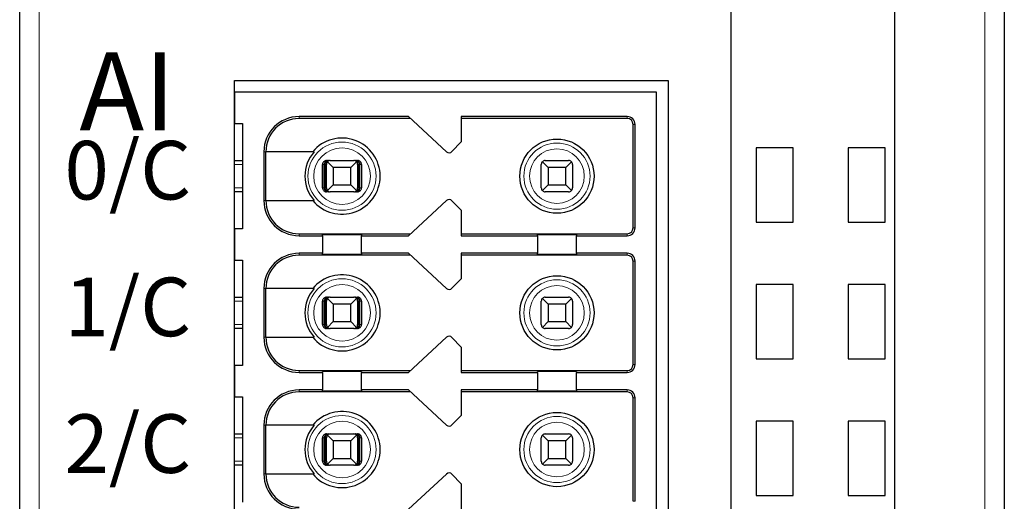
# Model space of a CAD drawing. Units: millimetres. Extents: x 1500 to 2871, y 3829 to 4354.
# Drawn here: x 2660 to 2685, y 4112 to 4125 of the extents above; entities that cross this region are included whole.
import ezdxf

# ---------------------------------------------------------------- set-up
doc = ezdxf.new("R2010")
doc.units = ezdxf.units.MM
doc.layers.add('DIM', color=3, linetype='Continuous', lineweight=13)
doc.layers.add('DWG', color=7, linetype='Continuous', lineweight=30)
doc.styles.add('标准', font='txt', dxfattribs={"width": 0.8})

msp = doc.modelspace()

# ---------------------------------------------------------------- linework, layer by layer
at = {"layer": 'DWG', "linetype": 'Continuous'}
for p, q in [((2659.94866, 4037.10522), (2659.94866, 4138.60823)), ((2678.14866, 4138.60823), (2678.14866, 4037.10522)), ((2682.34866, 4037.10522), (2682.34866, 4138.60823)), ((2685.14866, 4138.60823), (2685.14866, 4037.10522)), ((2665.44866, 4050.75672), (2665.44866, 4122.95672)), ((2665.44866, 4122.95672), (2676.54866, 4122.95672)), ((2676.54866, 4122.95672), (2676.54866, 4050.75672)), ((2665.44866, 4122.65672), (2665.44866, 4121.85672)), ((2676.24866, 4122.65672), (2665.44866, 4122.65672)), ((2676.24866, 4086.85672), (2676.24866, 4122.65672)), ((2669.89866, 4122.03172), (2667.09866, 4122.03172)), ((2669.95288, 4121.98172), (2667.09866, 4121.98172)), ((2670.87285, 4121.13322), (2669.89866, 4122.03172)), ((2671.24866, 4122.03172), (2671.24866, 4121.38172)), ((2675.49866, 4122.03172), (2671.24866, 4122.03172)), ((2675.49866, 4121.98172), (2671.24866, 4121.98172)), ((2665.44866, 4121.85672), (2665.64866, 4121.85672)), ((2665.64866, 4121.85672), (2665.64866, 4119.15672)), ((2675.64866, 4119.18172), (2675.64866, 4121.83172)), ((2675.69866, 4119.18172), (2675.69866, 4121.83172)), ((2671.24866, 4121.38172), (2671.01259, 4121.13726)), ((2679.74866, 4121.23172), (2678.79866, 4121.23172)), ((2678.79866, 4121.23172), (2678.79866, 4119.33172)), ((2679.74866, 4119.33172), (2679.74866, 4121.23172)), ((2682.09866, 4121.23172), (2681.14866, 4121.23172)), ((2681.14866, 4121.23172), (2681.14866, 4119.33172)), ((2682.09866, 4119.33172), (2682.09866, 4121.23172)), ((2666.19866, 4121.13172), (2666.19866, 4119.88172)), ((2666.24764, 4119.88172), (2666.24764, 4121.13172)), ((2667.48558, 4121.13172), (2666.24764, 4121.13172)), ((2665.44872, 4120.90672), (2665.64867, 4120.90672)), ((2667.70003, 4120.20672), (2667.70003, 4120.80672)), ((2667.74204, 4120.20672), (2667.74204, 4120.80672)), ((2667.76809, 4120.20672), (2667.76809, 4120.80672)), ((2667.79866, 4120.20672), (2667.79866, 4120.80672)), ((2667.80007, 4120.90672), (2667.85279, 4120.90672)), ((2667.97366, 4120.73172), (2667.82795, 4120.87744)), ((2667.89866, 4120.90672), (2668.49866, 4120.90672)), ((2668.42366, 4120.73172), (2667.97366, 4120.73172)), ((2667.97366, 4120.73172), (2667.97366, 4120.28172)), ((2668.56937, 4120.87744), (2668.42366, 4120.73172)), ((2668.42366, 4120.28172), (2668.42366, 4120.73172)), ((2668.54454, 4120.90672), (2668.59726, 4120.90672)), ((2668.59866, 4120.80672), (2668.59866, 4120.20672)), ((2668.62924, 4120.20672), (2668.62924, 4120.80672)), ((2668.65529, 4120.20672), (2668.65529, 4120.80672)), ((2668.6973, 4120.80672), (2668.6973, 4120.20672)), ((2673.29866, 4120.20672), (2673.29866, 4120.80672)), ((2673.47366, 4120.73172), (2673.32795, 4120.87744)), ((2673.39866, 4120.90672), (2673.99866, 4120.90672)), ((2673.92366, 4120.73172), (2673.47366, 4120.73172)), ((2673.47366, 4120.73172), (2673.47366, 4120.28172)), ((2674.06937, 4120.87744), (2673.92366, 4120.73172)), ((2673.92366, 4120.28172), (2673.92366, 4120.73172)), ((2674.09866, 4120.80672), (2674.09866, 4120.20672)), ((2667.82795, 4120.13601), (2667.97366, 4120.28172)), ((2667.97366, 4120.28172), (2668.42366, 4120.28172)), ((2668.42366, 4120.28172), (2668.56937, 4120.13601)), ((2673.32795, 4120.13601), (2673.47366, 4120.28172)), ((2673.47366, 4120.28172), (2673.92366, 4120.28172)), ((2673.92366, 4120.28172), (2674.06937, 4120.13601)), ((2665.64867, 4120.10672), (2665.44872, 4120.10672)), ((2667.85279, 4120.10672), (2667.80007, 4120.10672)), ((2668.49866, 4120.10672), (2667.89866, 4120.10672)), ((2668.59726, 4120.10672), (2668.54454, 4120.10672)), ((2673.99866, 4120.10672), (2673.39866, 4120.10672)), ((2666.24764, 4119.88172), (2667.48558, 4119.88172)), ((2669.89866, 4118.98172), (2670.87285, 4119.88023)), ((2671.01259, 4119.87619), (2671.24866, 4119.63172)), ((2671.24866, 4119.63172), (2671.24866, 4118.98172)), ((2678.79866, 4119.33172), (2679.74866, 4119.33172)), ((2681.14866, 4119.33172), (2682.09866, 4119.33172)), ((2665.44866, 4119.15672), (2665.44866, 4118.35672)), ((2665.64866, 4119.15672), (2665.44866, 4119.15672)), ((2667.09866, 4119.03172), (2669.95288, 4119.03172)), ((2667.09866, 4118.98172), (2667.69866, 4118.98172)), ((2667.69866, 4118.98172), (2667.69866, 4119.0009)), ((2667.69866, 4118.98172), (2667.69866, 4118.53172)), ((2668.69866, 4119.0009), (2668.69866, 4118.98172)), ((2668.69866, 4118.98172), (2669.89866, 4118.98172)), ((2668.69866, 4118.53172), (2668.69866, 4118.98172)), ((2671.24866, 4119.03172), (2675.49866, 4119.03172)), ((2671.24866, 4118.98172), (2673.19866, 4118.98172)), ((2673.19866, 4118.98172), (2673.19866, 4119.0009)), ((2673.19866, 4118.98172), (2673.19866, 4118.53172)), ((2674.19866, 4119.0009), (2674.19866, 4118.98172)), ((2674.19866, 4118.53172), (2674.19866, 4118.98172)), ((2674.19866, 4118.98172), (2675.49866, 4118.98172)), ((2667.69866, 4118.53172), (2667.09866, 4118.53172)), ((2669.95288, 4118.48172), (2667.09866, 4118.48172)), ((2667.69866, 4118.51255), (2667.69866, 4118.53172)), ((2669.89866, 4118.53172), (2668.69866, 4118.53172)), ((2668.69866, 4118.53172), (2668.69866, 4118.51255)), ((2670.87285, 4117.63322), (2669.89866, 4118.53172)), ((2671.24866, 4118.53172), (2671.24866, 4117.88172)), ((2673.19866, 4118.53172), (2671.24866, 4118.53172)), ((2675.49866, 4118.48172), (2671.24866, 4118.48172)), ((2673.19866, 4118.51255), (2673.19866, 4118.53172)), ((2675.49866, 4118.53172), (2674.19866, 4118.53172)), ((2674.19866, 4118.53172), (2674.19866, 4118.51255)), ((2665.44866, 4118.35672), (2665.64866, 4118.35672)), ((2665.64866, 4118.35672), (2665.64866, 4115.65672)), ((2675.64866, 4115.68172), (2675.64866, 4118.33172)), ((2675.69866, 4115.68172), (2675.69866, 4118.33172)), ((2671.24866, 4117.88172), (2671.01259, 4117.63726)), ((2679.74866, 4117.73172), (2678.79866, 4117.73172)), ((2678.79866, 4117.73172), (2678.79866, 4115.83172)), ((2679.74866, 4115.83172), (2679.74866, 4117.73172)), ((2682.09866, 4117.73172), (2681.14866, 4117.73172)), ((2681.14866, 4117.73172), (2681.14866, 4115.83172)), ((2682.09866, 4115.83172), (2682.09866, 4117.73172)), ((2666.19866, 4117.63172), (2666.19866, 4116.38172)), ((2666.24764, 4116.38172), (2666.24764, 4117.63172)), ((2667.48558, 4117.63172), (2666.24764, 4117.63172)), ((2665.44872, 4117.40672), (2665.64867, 4117.40672)), ((2667.70003, 4116.70672), (2667.70003, 4117.30672)), ((2667.74204, 4116.70672), (2667.74204, 4117.30672)), ((2667.76809, 4116.70672), (2667.76809, 4117.30672)), ((2667.79866, 4116.70672), (2667.79866, 4117.30672)), ((2667.80007, 4117.40672), (2667.85279, 4117.40672)), ((2667.97366, 4117.23172), (2667.82795, 4117.37744)), ((2667.89866, 4117.40672), (2668.49866, 4117.40672)), ((2668.42366, 4117.23172), (2667.97366, 4117.23172)), ((2667.97366, 4117.23172), (2667.97366, 4116.78172)), ((2668.56937, 4117.37744), (2668.42366, 4117.23172)), ((2668.42366, 4116.78172), (2668.42366, 4117.23172)), ((2668.54454, 4117.40672), (2668.59726, 4117.40672)), ((2668.59866, 4117.30672), (2668.59866, 4116.70672)), ((2668.62924, 4116.70672), (2668.62924, 4117.30672)), ((2668.65529, 4116.70672), (2668.65529, 4117.30672)), ((2668.6973, 4117.30672), (2668.6973, 4116.70672)), ((2673.29866, 4116.70672), (2673.29866, 4117.30672)), ((2673.47366, 4117.23172), (2673.32795, 4117.37744)), ((2673.39866, 4117.40672), (2673.99866, 4117.40672)), ((2673.47366, 4117.23172), (2673.47366, 4116.78172)), ((2673.92366, 4117.23172), (2673.47366, 4117.23172)), ((2674.06937, 4117.37744), (2673.92366, 4117.23172)), ((2673.92366, 4116.78172), (2673.92366, 4117.23172)), ((2674.09866, 4117.30672), (2674.09866, 4116.70672)), ((2667.82795, 4116.63601), (2667.97366, 4116.78172)), ((2667.97366, 4116.78172), (2668.42366, 4116.78172)), ((2668.42366, 4116.78172), (2668.56937, 4116.63601)), ((2673.32795, 4116.63601), (2673.47366, 4116.78172)), ((2673.47366, 4116.78172), (2673.92366, 4116.78172)), ((2673.92366, 4116.78172), (2674.06937, 4116.63601)), ((2665.64867, 4116.60672), (2665.44872, 4116.60672)), ((2667.85279, 4116.60672), (2667.80007, 4116.60672)), ((2668.49866, 4116.60672), (2667.89866, 4116.60672)), ((2668.59726, 4116.60672), (2668.54454, 4116.60672)), ((2673.99866, 4116.60672), (2673.39866, 4116.60672)), ((2666.24764, 4116.38172), (2667.48558, 4116.38172)), ((2669.89866, 4115.48172), (2670.87285, 4116.38023)), ((2671.01259, 4116.37619), (2671.24866, 4116.13172)), ((2671.24866, 4116.13172), (2671.24866, 4115.48172)), ((2678.79866, 4115.83172), (2679.74866, 4115.83172)), ((2681.14866, 4115.83172), (2682.09866, 4115.83172)), ((2665.44866, 4115.65672), (2665.44866, 4114.85672)), ((2665.64866, 4115.65672), (2665.44866, 4115.65672)), ((2667.09866, 4115.53172), (2669.95288, 4115.53172)), ((2667.09866, 4115.48172), (2667.69866, 4115.48172)), ((2667.69866, 4115.48172), (2667.69866, 4115.5009)), ((2667.69866, 4115.48172), (2667.69866, 4115.03172)), ((2668.69866, 4115.5009), (2668.69866, 4115.48172)), ((2668.69866, 4115.48172), (2669.89866, 4115.48172)), ((2668.69866, 4115.03172), (2668.69866, 4115.48172)), ((2671.24866, 4115.53172), (2675.49866, 4115.53172)), ((2671.24866, 4115.48172), (2673.19866, 4115.48172)), ((2673.19866, 4115.48172), (2673.19866, 4115.5009)), ((2673.19866, 4115.48172), (2673.19866, 4115.03172)), ((2674.19866, 4115.5009), (2674.19866, 4115.48172)), ((2674.19866, 4115.48172), (2675.49866, 4115.48172)), ((2674.19866, 4115.03172), (2674.19866, 4115.48172)), ((2667.69866, 4115.03172), (2667.09866, 4115.03172)), ((2669.95288, 4114.98172), (2667.09866, 4114.98172)), ((2667.69866, 4115.01255), (2667.69866, 4115.03172)), ((2668.69866, 4115.03172), (2668.69866, 4115.01255)), ((2669.89866, 4115.03172), (2668.69866, 4115.03172)), ((2670.87285, 4114.13322), (2669.89866, 4115.03172)), ((2671.24866, 4115.03172), (2671.24866, 4114.38172)), ((2673.19866, 4115.03172), (2671.24866, 4115.03172)), ((2675.49866, 4114.98172), (2671.24866, 4114.98172)), ((2673.19866, 4115.01255), (2673.19866, 4115.03172)), ((2674.19866, 4115.03172), (2674.19866, 4115.01255)), ((2675.49866, 4115.03172), (2674.19866, 4115.03172)), ((2665.44866, 4114.85672), (2665.64866, 4114.85672)), ((2665.64866, 4114.85672), (2665.64866, 4112.15672)), ((2675.64866, 4112.18172), (2675.64866, 4114.83172)), ((2675.69866, 4112.18172), (2675.69866, 4114.83172)), ((2671.24866, 4114.38172), (2671.01259, 4114.13726)), ((2679.74866, 4114.23172), (2678.79866, 4114.23172)), ((2678.79866, 4114.23172), (2678.79866, 4112.33172)), ((2679.74866, 4112.33172), (2679.74866, 4114.23172)), ((2682.09866, 4114.23172), (2681.14866, 4114.23172)), ((2681.14866, 4114.23172), (2681.14866, 4112.33172)), ((2682.09866, 4112.33172), (2682.09866, 4114.23172)), ((2665.44872, 4113.90672), (2665.64867, 4113.90672)), ((2666.19866, 4114.13172), (2666.19866, 4112.88172)), ((2666.24764, 4112.88172), (2666.24764, 4114.13172)), ((2667.48558, 4114.13172), (2666.24764, 4114.13172)), ((2667.80007, 4113.90672), (2667.85279, 4113.90672)), ((2667.89866, 4113.90672), (2668.49866, 4113.90672)), ((2668.54454, 4113.90672), (2668.59726, 4113.90672)), ((2673.39866, 4113.90672), (2673.99866, 4113.90672)), ((2667.70003, 4113.20672), (2667.70003, 4113.80672)), ((2667.74204, 4113.20672), (2667.74204, 4113.80672)), ((2667.76809, 4113.20672), (2667.76809, 4113.80672)), ((2667.79866, 4113.20672), (2667.79866, 4113.80672)), ((2667.97366, 4113.73172), (2667.82795, 4113.87744)), ((2668.42366, 4113.73172), (2667.97366, 4113.73172)), ((2667.97366, 4113.73172), (2667.97366, 4113.28172)), ((2668.56937, 4113.87744), (2668.42366, 4113.73172)), ((2668.42366, 4113.28172), (2668.42366, 4113.73172)), ((2668.59866, 4113.80672), (2668.59866, 4113.20672)), ((2668.62924, 4113.20672), (2668.62924, 4113.80672)), ((2668.65529, 4113.20672), (2668.65529, 4113.80672)), ((2668.6973, 4113.80672), (2668.6973, 4113.20672)), ((2673.29866, 4113.20672), (2673.29866, 4113.80672)), ((2673.47366, 4113.73172), (2673.32795, 4113.87744)), ((2673.47366, 4113.73172), (2673.47366, 4113.28172)), ((2673.92366, 4113.73172), (2673.47366, 4113.73172)), ((2674.06937, 4113.87744), (2673.92366, 4113.73172)), ((2673.92366, 4113.28172), (2673.92366, 4113.73172)), ((2674.09866, 4113.80672), (2674.09866, 4113.20672)), ((2667.82795, 4113.13601), (2667.97366, 4113.28172)), ((2667.97366, 4113.28172), (2668.42366, 4113.28172)), ((2668.42366, 4113.28172), (2668.56937, 4113.13601)), ((2673.32795, 4113.13601), (2673.47366, 4113.28172)), ((2673.47366, 4113.28172), (2673.92366, 4113.28172)), ((2673.92366, 4113.28172), (2674.06937, 4113.13601)), ((2665.64867, 4113.10672), (2665.44872, 4113.10672)), ((2667.85279, 4113.10672), (2667.80007, 4113.10672)), ((2668.49866, 4113.10672), (2667.89866, 4113.10672)), ((2668.59726, 4113.10672), (2668.54454, 4113.10672)), ((2673.99866, 4113.10672), (2673.39866, 4113.10672)), ((2666.24764, 4112.88172), (2667.48558, 4112.88172)), ((2669.89866, 4111.98172), (2670.87285, 4112.88023)), ((2671.01259, 4112.87619), (2671.24866, 4112.63172)), ((2671.24866, 4112.63172), (2671.24866, 4111.98172)), ((2678.79866, 4112.33172), (2679.74866, 4112.33172)), ((2681.14866, 4112.33172), (2682.09866, 4112.33172))]:
    msp.add_line(p, q, dxfattribs=at)
at = {"layer": 'DWG', "linetype": 'Continuous', "lineweight": 5}
for p, q in [((2660.44866, 4138.60823), (2660.44866, 4037.10522)), ((2684.64866, 4037.10522), (2684.64866, 4138.60823)), ((2667.09866, 4122.03172), (2667.09866, 4121.98172)), ((2675.49866, 4121.98172), (2675.49866, 4122.03172)), ((2675.64866, 4121.83172), (2675.69866, 4121.83172)), ((2666.19866, 4121.13172), (2666.24764, 4121.13172)), ((2665.64864, 4120.80672), (2665.44864, 4120.80672)), ((2667.74204, 4120.80672), (2667.70003, 4120.80672)), ((2667.79866, 4120.80672), (2667.76809, 4120.80672)), ((2668.62924, 4120.80672), (2668.59866, 4120.80672)), ((2668.6973, 4120.80672), (2668.65529, 4120.80672)), ((2665.44864, 4120.20672), (2665.64864, 4120.20672)), ((2667.70003, 4120.20672), (2667.74204, 4120.20672)), ((2667.76809, 4120.20672), (2667.79866, 4120.20672)), ((2668.59866, 4120.20672), (2668.62924, 4120.20672)), ((2668.65529, 4120.20672), (2668.6973, 4120.20672)), ((2666.19866, 4119.88172), (2666.24764, 4119.88172)), ((2667.09866, 4118.98172), (2667.09866, 4119.03172)), ((2675.49866, 4119.03172), (2675.49866, 4118.98172)), ((2675.64866, 4119.18172), (2675.69866, 4119.18172)), ((2667.09866, 4118.53172), (2667.09866, 4118.48172)), ((2675.49866, 4118.48172), (2675.49866, 4118.53172)), ((2675.64866, 4118.33172), (2675.69866, 4118.33172)), ((2666.19866, 4117.63172), (2666.24764, 4117.63172)), ((2665.64864, 4117.30672), (2665.44864, 4117.30672)), ((2667.74204, 4117.30672), (2667.70003, 4117.30672)), ((2667.79866, 4117.30672), (2667.76809, 4117.30672)), ((2668.62924, 4117.30672), (2668.59866, 4117.30672)), ((2668.6973, 4117.30672), (2668.65529, 4117.30672)), ((2665.44864, 4116.70672), (2665.64864, 4116.70672)), ((2667.70003, 4116.70672), (2667.74204, 4116.70672)), ((2667.76809, 4116.70672), (2667.79866, 4116.70672)), ((2668.59866, 4116.70672), (2668.62924, 4116.70672)), ((2668.65529, 4116.70672), (2668.6973, 4116.70672)), ((2666.19866, 4116.38172), (2666.24764, 4116.38172)), ((2675.64866, 4115.68172), (2675.69866, 4115.68172)), ((2667.09866, 4115.48172), (2667.09866, 4115.53172)), ((2675.49866, 4115.53172), (2675.49866, 4115.48172)), ((2667.09866, 4115.03172), (2667.09866, 4114.98172)), ((2675.49866, 4114.98172), (2675.49866, 4115.03172)), ((2675.64866, 4114.83172), (2675.69866, 4114.83172)), ((2666.19866, 4114.13172), (2666.24764, 4114.13172)), ((2665.64864, 4113.80672), (2665.44864, 4113.80672)), ((2667.74204, 4113.80672), (2667.70003, 4113.80672)), ((2667.79866, 4113.80672), (2667.76809, 4113.80672)), ((2668.62924, 4113.80672), (2668.59866, 4113.80672)), ((2668.6973, 4113.80672), (2668.65529, 4113.80672)), ((2665.44864, 4113.20672), (2665.64864, 4113.20672)), ((2667.70003, 4113.20672), (2667.74204, 4113.20672)), ((2667.76809, 4113.20672), (2667.79866, 4113.20672)), ((2668.59866, 4113.20672), (2668.62924, 4113.20672)), ((2668.65529, 4113.20672), (2668.6973, 4113.20672)), ((2666.19866, 4112.88172), (2666.24764, 4112.88172)), ((2675.64866, 4112.18172), (2675.69866, 4112.18172))]:
    msp.add_line(p, q, dxfattribs=at)
for centre, radius in [((2668.19866, 4120.50672), 0.87208), ((2668.19866, 4120.50672), 0.72441), ((2673.69866, 4120.50672), 0.84708), ((2673.69866, 4120.50672), 0.69941), ((2668.19866, 4117.00672), 0.87208), ((2668.19866, 4117.00672), 0.72441), ((2673.69866, 4117.00672), 0.84708), ((2673.69866, 4117.00672), 0.69941), ((2668.19866, 4113.50672), 0.87208), ((2668.19866, 4113.50672), 0.72441), ((2673.69866, 4113.50672), 0.84708), ((2673.69866, 4113.50672), 0.69941)]:
    msp.add_circle(centre, radius, dxfattribs=at)
at = {"layer": 'DWG', "linetype": 'Continuous'}
for centre in [(2673.69866, 4120.50672), (2673.69866, 4117.00672), (2673.69866, 4113.50672)]:
    msp.add_circle(centre, 0.95, dxfattribs=at)
for centre, radius, start, end in [((2667.09866, 4121.13172), 0.9, 90, 180), ((2667.09866, 4121.13172), 0.85, 90, 180), ((2675.49866, 4121.83172), 0.2, 0, 90), ((2675.49866, 4121.83172), 0.15, 0, 90), ((2668.19866, 4120.50672), 0.975, 219.868342, 140.131658), ((2668.19866, 4120.50672), 0.94821, 138.766162, 221.233838), ((2670.94065, 4121.20672), 0.1, 227.314257, 316), ((2667.89866, 4120.80672), 0.1, 135, 180), ((2667.89866, 4120.80672), 0.1, 90, 135), ((2668.49866, 4120.80672), 0.1, 45, 90), ((2668.49866, 4120.80672), 0.1, 0, 45), ((2673.39866, 4120.80672), 0.1, 135, 180), ((2673.39866, 4120.80672), 0.1, 90, 135), ((2673.99866, 4120.80672), 0.1, 45, 90), ((2673.99866, 4120.80672), 0.1, 0, 45), ((2667.89866, 4120.20672), 0.1, 180, 225), ((2668.49866, 4120.20672), 0.1, 315, 360), ((2673.39866, 4120.20672), 0.1, 180, 225), ((2673.99866, 4120.20672), 0.1, 315, 360), ((2667.89866, 4120.20672), 0.1, 225, 270), ((2668.49866, 4120.20672), 0.1, 270, 315), ((2673.39866, 4120.20672), 0.1, 225, 270), ((2673.99866, 4120.20672), 0.1, 270, 315), ((2667.09866, 4119.88172), 0.9, 180, 270), ((2667.09866, 4119.88172), 0.85, 180, 270), ((2670.94065, 4119.80672), 0.1, 44, 132.685743), ((2675.49866, 4119.18172), 0.2, 270, 0), ((2675.49866, 4119.18172), 0.15, 270, 0), ((2667.09866, 4117.63172), 0.9, 90, 180), ((2667.09866, 4117.63172), 0.85, 90, 180), ((2675.49866, 4118.33172), 0.2, 0, 90), ((2675.49866, 4118.33172), 0.15, 0, 90), ((2668.19866, 4117.00672), 0.975, 219.868342, 140.131658), ((2668.19866, 4117.00672), 0.94821, 138.766162, 221.233838), ((2670.94065, 4117.70672), 0.1, 227.314257, 316), ((2667.89866, 4117.30672), 0.1, 135, 180), ((2667.89866, 4117.30672), 0.1, 90, 135), ((2668.49866, 4117.30672), 0.1, 45, 90), ((2668.49866, 4117.30672), 0.1, 0, 45), ((2673.39866, 4117.30672), 0.1, 135, 180), ((2673.39866, 4117.30672), 0.1, 90, 135), ((2673.99866, 4117.30672), 0.1, 45, 90), ((2673.99866, 4117.30672), 0.1, 0, 45), ((2667.89866, 4116.70672), 0.1, 180, 225), ((2668.49866, 4116.70672), 0.1, 315, 0), ((2673.39866, 4116.70672), 0.1, 180, 225), ((2673.99866, 4116.70672), 0.1, 315, 0), ((2667.89866, 4116.70672), 0.1, 225, 270), ((2668.49866, 4116.70672), 0.1, 270, 315), ((2673.39866, 4116.70672), 0.1, 225, 270), ((2673.99866, 4116.70672), 0.1, 270, 315), ((2667.09866, 4116.38172), 0.9, 180, 270), ((2667.09866, 4116.38172), 0.85, 180, 270), ((2670.94065, 4116.30672), 0.1, 44, 132.685743), ((2675.49866, 4115.68172), 0.15, 270, 0), ((2675.49866, 4115.68172), 0.2, 270, 0), ((2667.09866, 4114.13172), 0.9, 90, 180), ((2667.09866, 4114.13172), 0.85, 90, 180), ((2675.49866, 4114.83172), 0.2, 0, 90), ((2675.49866, 4114.83172), 0.15, 0, 90), ((2668.19866, 4113.50672), 0.975, 219.868342, 140.131658), ((2668.19866, 4113.50672), 0.94821, 138.766162, 221.233838), ((2667.89866, 4113.80672), 0.1, 90, 135), ((2668.49866, 4113.80672), 0.1, 45, 90), ((2670.94065, 4114.20672), 0.1, 227.314257, 316), ((2673.39866, 4113.80672), 0.1, 90, 135), ((2673.99866, 4113.80672), 0.1, 45, 90), ((2667.89866, 4113.80672), 0.1, 135, 180), ((2668.49866, 4113.80672), 0.1, 0, 45), ((2673.39866, 4113.80672), 0.1, 135, 180), ((2673.99866, 4113.80672), 0.1, 0, 45), ((2667.89866, 4113.20672), 0.1, 180, 225), ((2668.49866, 4113.20672), 0.1, 315, 360), ((2673.39866, 4113.20672), 0.1, 180, 225), ((2673.99866, 4113.20672), 0.1, 315, 0), ((2667.89866, 4113.20672), 0.1, 225, 270), ((2668.49866, 4113.20672), 0.1, 270, 315), ((2670.94065, 4112.80672), 0.1, 44, 132.685743), ((2673.39866, 4113.20672), 0.1, 225, 270), ((2673.99866, 4113.20672), 0.1, 270, 315), ((2667.09866, 4112.88172), 0.9, 180, 270), ((2667.09866, 4112.88172), 0.85, 180, 270)]:
    msp.add_arc(centre, radius, start, end, dxfattribs=at)
for centre, start_param, end_param in [((2668.19866, 4119.0009), 3.14159265, 6.28318531), ((2673.69866, 4119.0009), 3.14159265, 6.28318531), ((2668.19866, 4118.51255), 0, 3.14159265), ((2673.69866, 4118.51255), 0, 3.14159265), ((2668.19866, 4115.5009), 3.14159265, 6.28318531), ((2673.69866, 4115.5009), 3.14159265, 6.28318531), ((2668.19866, 4115.01255), 0, 3.14159265), ((2673.69866, 4115.01255), 0, 3.14159265)]:
    msp.add_ellipse(centre, major_axis=(-0.5, 0), ratio=0.00684932, start_param=start_param, end_param=end_param, dxfattribs=at)
for points, knots in [([(2667.80007, 4120.90672), (2667.78887, 4120.90672), (2667.77751, 4120.90479), (2667.75638, 4120.89738), (2667.7463, 4120.89179), (2667.72881, 4120.8778), (2667.72116, 4120.8692), (2667.70929, 4120.85021), (2667.70492, 4120.83956), (2667.70085, 4120.82147), (2667.70003, 4120.81407), (2667.70003, 4120.80672)], [0, 0, 0, 0, 0.033747156, 0.033747156, 0.067494706, 0.067494706, 0.101236051, 0.101236051, 0.134964899, 0.134964899, 0.156931421, 0.156931421, 0.156931421, 0.156931421]), ([(2667.85279, 4120.90672), (2667.83774, 4120.90672), (2667.82247, 4120.90396), (2667.79647, 4120.89373), (2667.78512, 4120.887), (2667.76731, 4120.87127), (2667.76015, 4120.86274), (2667.74906, 4120.84353), (2667.74501, 4120.83249), (2667.74243, 4120.81642), (2667.74204, 4120.81157), (2667.74204, 4120.80672)], [0, 0, 0, 0, 0.047788011, 0.047788011, 0.087400503, 0.087400503, 0.119553596, 0.119553596, 0.15204503, 0.15204503, 0.165511477, 0.165511477, 0.165511477, 0.165511477]), ([(2667.76809, 4120.80672), (2667.76809, 4120.81637), (2667.76931, 4120.82615), (2667.77382, 4120.84423), (2667.77716, 4120.85278), (2667.78553, 4120.86841), (2667.79075, 4120.87556), (2667.80315, 4120.88859), (2667.81067, 4120.89417), (2667.82777, 4120.90307), (2667.83769, 4120.90583), (2667.8493, 4120.90666), (2667.85104, 4120.90672), (2667.85279, 4120.90672)], [0, 0, 0, 0, 0.02389857, 0.02389857, 0.04767708, 0.04767708, 0.073042745, 0.073042745, 0.103033705, 0.103033705, 0.138978663, 0.138978663, 0.145252513, 0.145252513, 0.145252513, 0.145252513]), ([(2668.65529, 4120.80672), (2668.65529, 4120.81637), (2668.6537, 4120.82615), (2668.64779, 4120.84423), (2668.64343, 4120.85278), (2668.63248, 4120.86841), (2668.62566, 4120.87556), (2668.60944, 4120.88859), (2668.59961, 4120.89417), (2668.57725, 4120.90307), (2668.56428, 4120.90583), (2668.5491, 4120.90666), (2668.54682, 4120.90672), (2668.54454, 4120.90672)], [0, 0, 0, 0, 0.02724029, 0.02724029, 0.054343732, 0.054343732, 0.08325626, 0.08325626, 0.117440835, 0.117440835, 0.158411952, 0.158411952, 0.165563073, 0.165563073, 0.165563073, 0.165563073]), ([(2668.54454, 4120.90672), (2668.55605, 4120.90672), (2668.56773, 4120.90396), (2668.58761, 4120.89373), (2668.59629, 4120.887), (2668.60992, 4120.87127), (2668.61539, 4120.86274), (2668.62387, 4120.84353), (2668.62697, 4120.83249), (2668.62894, 4120.81642), (2668.62924, 4120.81157), (2668.62924, 4120.80672)], [0, 0, 0, 0, 0.041922701, 0.041922701, 0.076673313, 0.076673313, 0.104880063, 0.104880063, 0.133383628, 0.133383628, 0.145197257, 0.145197257, 0.145197257, 0.145197257]), ([(2668.6973, 4120.80672), (2668.6973, 4120.81791), (2668.69537, 4120.82926), (2668.68796, 4120.85037), (2668.68238, 4120.86044), (2668.6684, 4120.87792), (2668.65981, 4120.88557), (2668.64083, 4120.89744), (2668.63018, 4120.90182), (2668.61206, 4120.9059), (2668.60464, 4120.90672), (2668.59726, 4120.90672)], [0, 0, 0, 0, 0.03371504, 0.03371504, 0.067429734, 0.067429734, 0.10114994, 0.10114994, 0.134882281, 0.134882281, 0.156931567, 0.156931567, 0.156931567, 0.156931567]), ([(2667.70003, 4120.20672), (2667.70003, 4120.19554), (2667.70196, 4120.18419), (2667.70937, 4120.16308), (2667.71495, 4120.15301), (2667.72893, 4120.13553), (2667.73752, 4120.12788), (2667.7565, 4120.11601), (2667.76715, 4120.11163), (2667.78527, 4120.10755), (2667.79269, 4120.10672), (2667.80007, 4120.10672)], [0, 0, 0, 0, 0.03371504, 0.03371504, 0.067429734, 0.067429734, 0.10114994, 0.10114994, 0.134882281, 0.134882281, 0.156931567, 0.156931567, 0.156931567, 0.156931567]), ([(2667.74204, 4120.20672), (2667.74204, 4120.19708), (2667.74363, 4120.1873), (2667.74954, 4120.16922), (2667.7539, 4120.16067), (2667.76484, 4120.14504), (2667.77167, 4120.13789), (2667.78789, 4120.12486), (2667.79772, 4120.11928), (2667.82008, 4120.11038), (2667.83305, 4120.10762), (2667.84823, 4120.10679), (2667.85051, 4120.10672), (2667.85279, 4120.10672)], [0, 0, 0, 0, 0.02724029, 0.02724029, 0.054343732, 0.054343732, 0.08325626, 0.08325626, 0.117440835, 0.117440835, 0.158411952, 0.158411952, 0.165563073, 0.165563073, 0.165563073, 0.165563073]), ([(2667.85279, 4120.10672), (2667.84128, 4120.10672), (2667.8296, 4120.10949), (2667.80972, 4120.11972), (2667.80104, 4120.12645), (2667.78741, 4120.14218), (2667.78194, 4120.15071), (2667.77345, 4120.16992), (2667.77036, 4120.18096), (2667.76838, 4120.19703), (2667.76809, 4120.20188), (2667.76809, 4120.20672)], [0, 0, 0, 0, 0.041922701, 0.041922701, 0.076673313, 0.076673313, 0.104880063, 0.104880063, 0.133383628, 0.133383628, 0.145197257, 0.145197257, 0.145197257, 0.145197257]), ([(2668.54454, 4120.10672), (2668.55959, 4120.10672), (2668.57486, 4120.10949), (2668.60085, 4120.11972), (2668.61221, 4120.12645), (2668.63002, 4120.14218), (2668.63718, 4120.15071), (2668.64827, 4120.16992), (2668.65232, 4120.18096), (2668.6549, 4120.19703), (2668.65529, 4120.20188), (2668.65529, 4120.20672)], [0, 0, 0, 0, 0.047788011, 0.047788011, 0.087400503, 0.087400503, 0.119553596, 0.119553596, 0.15204503, 0.15204503, 0.165511477, 0.165511477, 0.165511477, 0.165511477]), ([(2668.62924, 4120.20672), (2668.62924, 4120.19708), (2668.62802, 4120.1873), (2668.6235, 4120.16922), (2668.62017, 4120.16067), (2668.6118, 4120.14504), (2668.60658, 4120.13789), (2668.59417, 4120.12486), (2668.58666, 4120.11928), (2668.56956, 4120.11038), (2668.55964, 4120.10762), (2668.54803, 4120.10679), (2668.54628, 4120.10672), (2668.54454, 4120.10672)], [0, 0, 0, 0, 0.02389857, 0.02389857, 0.04767708, 0.04767708, 0.073042745, 0.073042745, 0.103033705, 0.103033705, 0.138978663, 0.138978663, 0.145252513, 0.145252513, 0.145252513, 0.145252513]), ([(2668.59726, 4120.10672), (2668.60846, 4120.10672), (2668.61981, 4120.10866), (2668.64095, 4120.11607), (2668.65103, 4120.12166), (2668.66852, 4120.13565), (2668.67617, 4120.14425), (2668.68804, 4120.16324), (2668.69241, 4120.17389), (2668.69648, 4120.19198), (2668.6973, 4120.19937), (2668.6973, 4120.20672)], [0, 0, 0, 0, 0.033747156, 0.033747156, 0.067494706, 0.067494706, 0.101236051, 0.101236051, 0.134964899, 0.134964899, 0.156931421, 0.156931421, 0.156931421, 0.156931421]), ([(2667.80007, 4117.40672), (2667.78887, 4117.40672), (2667.77751, 4117.40479), (2667.75638, 4117.39738), (2667.7463, 4117.39179), (2667.72881, 4117.3778), (2667.72116, 4117.3692), (2667.70929, 4117.35021), (2667.70492, 4117.33956), (2667.70085, 4117.32147), (2667.70003, 4117.31407), (2667.70003, 4117.30672)], [0, 0, 0, 0, 0.033747156, 0.033747156, 0.067494706, 0.067494706, 0.101236051, 0.101236051, 0.134964899, 0.134964899, 0.156931421, 0.156931421, 0.156931421, 0.156931421]), ([(2667.85279, 4117.40672), (2667.83774, 4117.40672), (2667.82247, 4117.40396), (2667.79647, 4117.39373), (2667.78512, 4117.387), (2667.76731, 4117.37127), (2667.76015, 4117.36274), (2667.74906, 4117.34353), (2667.74501, 4117.33249), (2667.74243, 4117.31642), (2667.74204, 4117.31157), (2667.74204, 4117.30672)], [0, 0, 0, 0, 0.047788011, 0.047788011, 0.087400503, 0.087400503, 0.119553596, 0.119553596, 0.15204503, 0.15204503, 0.165511477, 0.165511477, 0.165511477, 0.165511477]), ([(2667.76809, 4117.30672), (2667.76809, 4117.31637), (2667.76931, 4117.32615), (2667.77382, 4117.34423), (2667.77716, 4117.35278), (2667.78553, 4117.36841), (2667.79075, 4117.37556), (2667.80315, 4117.38859), (2667.81067, 4117.39417), (2667.82777, 4117.40307), (2667.83769, 4117.40583), (2667.8493, 4117.40666), (2667.85104, 4117.40672), (2667.85279, 4117.40672)], [0, 0, 0, 0, 0.02389857, 0.02389857, 0.04767708, 0.04767708, 0.073042745, 0.073042745, 0.103033705, 0.103033705, 0.138978663, 0.138978663, 0.145252513, 0.145252513, 0.145252513, 0.145252513]), ([(2668.54454, 4117.40672), (2668.55605, 4117.40672), (2668.56773, 4117.40396), (2668.58761, 4117.39373), (2668.59629, 4117.387), (2668.60992, 4117.37127), (2668.61539, 4117.36274), (2668.62387, 4117.34353), (2668.62697, 4117.33249), (2668.62894, 4117.31642), (2668.62924, 4117.31157), (2668.62924, 4117.30672)], [0, 0, 0, 0, 0.041922701, 0.041922701, 0.076673313, 0.076673313, 0.104880063, 0.104880063, 0.133383628, 0.133383628, 0.145197257, 0.145197257, 0.145197257, 0.145197257]), ([(2668.65529, 4117.30672), (2668.65529, 4117.31637), (2668.6537, 4117.32615), (2668.64779, 4117.34423), (2668.64343, 4117.35278), (2668.63248, 4117.36841), (2668.62566, 4117.37556), (2668.60944, 4117.38859), (2668.59961, 4117.39417), (2668.57725, 4117.40307), (2668.56428, 4117.40583), (2668.5491, 4117.40666), (2668.54682, 4117.40672), (2668.54454, 4117.40672)], [0, 0, 0, 0, 0.02724029, 0.02724029, 0.054343732, 0.054343732, 0.08325626, 0.08325626, 0.117440835, 0.117440835, 0.158411952, 0.158411952, 0.165563073, 0.165563073, 0.165563073, 0.165563073]), ([(2668.6973, 4117.30672), (2668.6973, 4117.31791), (2668.69537, 4117.32926), (2668.68796, 4117.35037), (2668.68238, 4117.36044), (2668.6684, 4117.37792), (2668.65981, 4117.38557), (2668.64083, 4117.39744), (2668.63018, 4117.40182), (2668.61206, 4117.4059), (2668.60464, 4117.40672), (2668.59726, 4117.40672)], [0, 0, 0, 0, 0.03371504, 0.03371504, 0.067429734, 0.067429734, 0.10114994, 0.10114994, 0.134882281, 0.134882281, 0.156931567, 0.156931567, 0.156931567, 0.156931567]), ([(2667.70003, 4116.70672), (2667.70003, 4116.69554), (2667.70196, 4116.68419), (2667.70937, 4116.66308), (2667.71495, 4116.65301), (2667.72893, 4116.63553), (2667.73752, 4116.62788), (2667.7565, 4116.61601), (2667.76715, 4116.61163), (2667.78527, 4116.60755), (2667.79269, 4116.60672), (2667.80007, 4116.60672)], [0, 0, 0, 0, 0.03371504, 0.03371504, 0.067429734, 0.067429734, 0.10114994, 0.10114994, 0.134882281, 0.134882281, 0.156931567, 0.156931567, 0.156931567, 0.156931567]), ([(2667.74204, 4116.70672), (2667.74204, 4116.69708), (2667.74363, 4116.6873), (2667.74954, 4116.66922), (2667.7539, 4116.66067), (2667.76484, 4116.64504), (2667.77167, 4116.63789), (2667.78789, 4116.62486), (2667.79772, 4116.61928), (2667.82008, 4116.61038), (2667.83305, 4116.60762), (2667.84823, 4116.60679), (2667.85051, 4116.60672), (2667.85279, 4116.60672)], [0, 0, 0, 0, 0.02724029, 0.02724029, 0.054343732, 0.054343732, 0.08325626, 0.08325626, 0.117440835, 0.117440835, 0.158411952, 0.158411952, 0.165563073, 0.165563073, 0.165563073, 0.165563073]), ([(2667.85279, 4116.60672), (2667.84128, 4116.60672), (2667.8296, 4116.60949), (2667.80972, 4116.61972), (2667.80104, 4116.62645), (2667.78741, 4116.64218), (2667.78194, 4116.65071), (2667.77345, 4116.66992), (2667.77036, 4116.68096), (2667.76838, 4116.69703), (2667.76809, 4116.70188), (2667.76809, 4116.70672)], [0, 0, 0, 0, 0.041922701, 0.041922701, 0.076673313, 0.076673313, 0.104880063, 0.104880063, 0.133383628, 0.133383628, 0.145197257, 0.145197257, 0.145197257, 0.145197257]), ([(2668.54454, 4116.60672), (2668.55959, 4116.60672), (2668.57486, 4116.60949), (2668.60085, 4116.61972), (2668.61221, 4116.62645), (2668.63002, 4116.64218), (2668.63718, 4116.65071), (2668.64827, 4116.66992), (2668.65232, 4116.68096), (2668.6549, 4116.69703), (2668.65529, 4116.70188), (2668.65529, 4116.70672)], [0, 0, 0, 0, 0.047788011, 0.047788011, 0.087400503, 0.087400503, 0.119553596, 0.119553596, 0.15204503, 0.15204503, 0.165511477, 0.165511477, 0.165511477, 0.165511477]), ([(2668.62924, 4116.70672), (2668.62924, 4116.69708), (2668.62802, 4116.6873), (2668.6235, 4116.66922), (2668.62017, 4116.66067), (2668.6118, 4116.64504), (2668.60658, 4116.63789), (2668.59417, 4116.62486), (2668.58666, 4116.61928), (2668.56956, 4116.61038), (2668.55964, 4116.60762), (2668.54803, 4116.60679), (2668.54628, 4116.60672), (2668.54454, 4116.60672)], [0, 0, 0, 0, 0.02389857, 0.02389857, 0.04767708, 0.04767708, 0.073042745, 0.073042745, 0.103033705, 0.103033705, 0.138978663, 0.138978663, 0.145252513, 0.145252513, 0.145252513, 0.145252513]), ([(2668.59726, 4116.60672), (2668.60846, 4116.60672), (2668.61981, 4116.60866), (2668.64095, 4116.61607), (2668.65103, 4116.62166), (2668.66852, 4116.63565), (2668.67617, 4116.64425), (2668.68804, 4116.66324), (2668.69241, 4116.67389), (2668.69648, 4116.69198), (2668.6973, 4116.69937), (2668.6973, 4116.70672)], [0, 0, 0, 0, 0.033747156, 0.033747156, 0.067494706, 0.067494706, 0.101236051, 0.101236051, 0.134964899, 0.134964899, 0.156931421, 0.156931421, 0.156931421, 0.156931421]), ([(2667.80007, 4113.90672), (2667.78887, 4113.90672), (2667.77751, 4113.90479), (2667.75638, 4113.89738), (2667.7463, 4113.89179), (2667.72881, 4113.8778), (2667.72116, 4113.8692), (2667.70929, 4113.85021), (2667.70492, 4113.83956), (2667.70085, 4113.82147), (2667.70003, 4113.81407), (2667.70003, 4113.80672)], [0, 0, 0, 0, 0.033747156, 0.033747156, 0.067494706, 0.067494706, 0.101236051, 0.101236051, 0.134964899, 0.134964899, 0.156931421, 0.156931421, 0.156931421, 0.156931421]), ([(2667.85279, 4113.90672), (2667.83774, 4113.90672), (2667.82247, 4113.90396), (2667.79647, 4113.89373), (2667.78512, 4113.887), (2667.76731, 4113.87127), (2667.76015, 4113.86274), (2667.74906, 4113.84353), (2667.74501, 4113.83249), (2667.74243, 4113.81642), (2667.74204, 4113.81157), (2667.74204, 4113.80672)], [0, 0, 0, 0, 0.047788011, 0.047788011, 0.087400503, 0.087400503, 0.119553596, 0.119553596, 0.15204503, 0.15204503, 0.165511477, 0.165511477, 0.165511477, 0.165511477]), ([(2667.76809, 4113.80672), (2667.76809, 4113.81637), (2667.76931, 4113.82615), (2667.77382, 4113.84423), (2667.77716, 4113.85278), (2667.78553, 4113.86841), (2667.79075, 4113.87556), (2667.80315, 4113.88859), (2667.81067, 4113.89417), (2667.82777, 4113.90307), (2667.83769, 4113.90583), (2667.8493, 4113.90666), (2667.85104, 4113.90672), (2667.85279, 4113.90672)], [0, 0, 0, 0, 0.02389857, 0.02389857, 0.04767708, 0.04767708, 0.073042745, 0.073042745, 0.103033705, 0.103033705, 0.138978663, 0.138978663, 0.145252513, 0.145252513, 0.145252513, 0.145252513]), ([(2668.54454, 4113.90672), (2668.55605, 4113.90672), (2668.56773, 4113.90396), (2668.58761, 4113.89373), (2668.59629, 4113.887), (2668.60992, 4113.87127), (2668.61539, 4113.86274), (2668.62387, 4113.84353), (2668.62697, 4113.83249), (2668.62894, 4113.81642), (2668.62924, 4113.81157), (2668.62924, 4113.80672)], [0, 0, 0, 0, 0.041922701, 0.041922701, 0.076673313, 0.076673313, 0.104880063, 0.104880063, 0.133383628, 0.133383628, 0.145197257, 0.145197257, 0.145197257, 0.145197257]), ([(2668.65529, 4113.80672), (2668.65529, 4113.81637), (2668.6537, 4113.82615), (2668.64779, 4113.84423), (2668.64343, 4113.85278), (2668.63248, 4113.86841), (2668.62566, 4113.87556), (2668.60944, 4113.88859), (2668.59961, 4113.89417), (2668.57725, 4113.90307), (2668.56428, 4113.90583), (2668.5491, 4113.90666), (2668.54682, 4113.90672), (2668.54454, 4113.90672)], [0, 0, 0, 0, 0.02724029, 0.02724029, 0.054343732, 0.054343732, 0.08325626, 0.08325626, 0.117440835, 0.117440835, 0.158411952, 0.158411952, 0.165563073, 0.165563073, 0.165563073, 0.165563073]), ([(2668.6973, 4113.80672), (2668.6973, 4113.81791), (2668.69537, 4113.82926), (2668.68796, 4113.85037), (2668.68238, 4113.86044), (2668.6684, 4113.87792), (2668.65981, 4113.88557), (2668.64083, 4113.89744), (2668.63018, 4113.90182), (2668.61206, 4113.9059), (2668.60464, 4113.90672), (2668.59726, 4113.90672)], [0, 0, 0, 0, 0.03371504, 0.03371504, 0.067429734, 0.067429734, 0.10114994, 0.10114994, 0.134882281, 0.134882281, 0.156931567, 0.156931567, 0.156931567, 0.156931567]), ([(2667.70003, 4113.20672), (2667.70003, 4113.19554), (2667.70196, 4113.18419), (2667.70937, 4113.16308), (2667.71495, 4113.15301), (2667.72893, 4113.13553), (2667.73752, 4113.12788), (2667.7565, 4113.11601), (2667.76715, 4113.11163), (2667.78527, 4113.10755), (2667.79269, 4113.10672), (2667.80007, 4113.10672)], [0, 0, 0, 0, 0.03371504, 0.03371504, 0.067429734, 0.067429734, 0.10114994, 0.10114994, 0.134882281, 0.134882281, 0.156931567, 0.156931567, 0.156931567, 0.156931567]), ([(2667.74204, 4113.20672), (2667.74204, 4113.19708), (2667.74363, 4113.1873), (2667.74954, 4113.16922), (2667.7539, 4113.16067), (2667.76484, 4113.14504), (2667.77167, 4113.13789), (2667.78789, 4113.12486), (2667.79772, 4113.11928), (2667.82008, 4113.11038), (2667.83305, 4113.10762), (2667.84823, 4113.10679), (2667.85051, 4113.10672), (2667.85279, 4113.10672)], [0, 0, 0, 0, 0.02724029, 0.02724029, 0.054343732, 0.054343732, 0.08325626, 0.08325626, 0.117440835, 0.117440835, 0.158411952, 0.158411952, 0.165563073, 0.165563073, 0.165563073, 0.165563073]), ([(2667.85279, 4113.10672), (2667.84128, 4113.10672), (2667.8296, 4113.10949), (2667.80972, 4113.11972), (2667.80104, 4113.12645), (2667.78741, 4113.14218), (2667.78194, 4113.15071), (2667.77345, 4113.16992), (2667.77036, 4113.18096), (2667.76838, 4113.19703), (2667.76809, 4113.20188), (2667.76809, 4113.20672)], [0, 0, 0, 0, 0.041922701, 0.041922701, 0.076673313, 0.076673313, 0.104880063, 0.104880063, 0.133383628, 0.133383628, 0.145197257, 0.145197257, 0.145197257, 0.145197257]), ([(2668.54454, 4113.10672), (2668.55959, 4113.10672), (2668.57486, 4113.10949), (2668.60085, 4113.11972), (2668.61221, 4113.12645), (2668.63002, 4113.14218), (2668.63718, 4113.15071), (2668.64827, 4113.16992), (2668.65232, 4113.18096), (2668.6549, 4113.19703), (2668.65529, 4113.20188), (2668.65529, 4113.20672)], [0, 0, 0, 0, 0.047788011, 0.047788011, 0.087400503, 0.087400503, 0.119553596, 0.119553596, 0.15204503, 0.15204503, 0.165511477, 0.165511477, 0.165511477, 0.165511477]), ([(2668.62924, 4113.20672), (2668.62924, 4113.19708), (2668.62802, 4113.1873), (2668.6235, 4113.16922), (2668.62017, 4113.16067), (2668.6118, 4113.14504), (2668.60658, 4113.13789), (2668.59417, 4113.12486), (2668.58666, 4113.11928), (2668.56956, 4113.11038), (2668.55964, 4113.10762), (2668.54803, 4113.10679), (2668.54628, 4113.10672), (2668.54454, 4113.10672)], [0, 0, 0, 0, 0.02389857, 0.02389857, 0.04767708, 0.04767708, 0.073042745, 0.073042745, 0.103033705, 0.103033705, 0.138978663, 0.138978663, 0.145252513, 0.145252513, 0.145252513, 0.145252513]), ([(2668.59726, 4113.10672), (2668.60846, 4113.10672), (2668.61981, 4113.10866), (2668.64095, 4113.11607), (2668.65103, 4113.12166), (2668.66852, 4113.13565), (2668.67617, 4113.14425), (2668.68804, 4113.16324), (2668.69241, 4113.17389), (2668.69648, 4113.19198), (2668.6973, 4113.19937), (2668.6973, 4113.20672)], [0, 0, 0, 0, 0.033747156, 0.033747156, 0.067494706, 0.067494706, 0.101236051, 0.101236051, 0.134964899, 0.134964899, 0.156931421, 0.156931421, 0.156931421, 0.156931421])]:
    msp.add_open_spline(points, degree=3, knots=knots, dxfattribs=at)

# ---------------------------------------------------------------- texts
at = {"layer": 'DIM', "color": 0, "attachment_point": 1, "style": '标准'}
for s, heights, insert, char_height in [('\\T1.1;AI', [2], (2661.47556, 4123.67556), 2), ('\\T1.1;0/C', [1.64326], (2661.09454, 4121.40898), 1.5), ('\\T1.1;1/C', [1.64326], (2661.09454, 4117.90898), 1.5), ('\\T1.1;2/C', [1.64326], (2661.09454, 4114.40898), 1.5)]:
    msp.add_mtext_dynamic_manual_height_columns(s, width=14.3127569, gutter_width=11, heights=heights, dxfattribs=dict(at, insert=insert, char_height=char_height))

doc.saveas('drawing.dxf')
